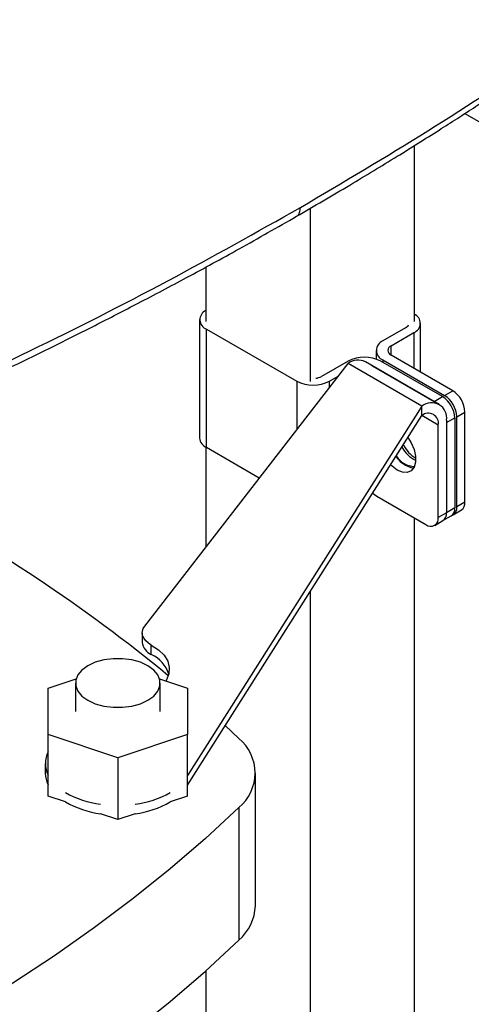
# Model space of a CAD drawing. Extents: x 0.4 to 10.6, y 0.4 to 8.1.
# Drawn here: x 4.1 to 4.3, y 6 to 6.4 of the extents above; entities that cross this region are included whole.
import ezdxf

# ---------------------------------------------------------------- set-up
doc = ezdxf.new("R2010")
doc.units = 0
doc.linetypes.add('SLD-SOLID', pattern=[0])
doc.layers.get('0').update_dxf_attribs({"linetype": 'CONTINUOUS'})

msp = doc.modelspace()

# ---------------------------------------------------------------- linework, layer by layer
at = {"color": 7, "linetype": 'SLD-SOLID'}
for p, q in [((4.275754510734677, 6.318986212094056), (4.449212250169568, 6.218851190552159)), ((4.258594020889244, 6.308091696566731), (4.258594020889244, 6.248425178770534)), ((4.223238681829916, 6.286775008146202), (4.223238681829916, 6.228014975975058)), ((4.187883342770589, 6.266868199663271), (4.187883342770589, 6.248425178770624)), ((4.185785888325595, 6.249027842239027), (4.185785888325516, 6.208843747165867)), ((4.26069147533428, 6.23122367339867), (4.260691475334312, 6.247822515302181)), ((4.188092134143023, 6.245813637074375), (4.21871486876134, 6.228135508668765)), ((4.188092134142951, 6.205629542001211), (4.188092134143023, 6.245813637074375)), ((4.255601344551582, 6.246215412719867), (4.247945660897005, 6.24179588061848)), ((4.250729545862306, 6.240188778036152), (4.258385229516884, 6.244608310137539)), ((4.245639415079576, 6.238581675453839), (4.24563941507957, 6.235681218619272)), ((4.271608683102068, 6.22492130350404), (4.250729545862306, 6.236974572871502)), ((4.1672028793827, 6.145073256384411), (4.236114149794445, 6.234163057624521)), ((4.236114149794474, 6.234965694643615), (4.227066523657245, 6.229742611251072)), ((4.261169114481968, 6.219699134383617), (4.236114149794445, 6.234163057624521)), ((4.267074146367789, 6.220283875137437), (4.242019181680077, 6.234747798378391)), ((4.268128826895441, 6.222912425276145), (4.247249689655679, 6.234965694643607)), ((4.247945660897004, 6.235367470289186), (4.268824798136767, 6.223314200921725)), ((4.244111839649702, 6.233539732646928), (4.244465804690377, 6.233358592061281)), ((4.244465804690377, 6.233358592061281), (4.26534494193014, 6.221305322693818)), ((4.229850408622546, 6.228135508668744), (4.232743831667075, 6.229805846238208)), ((4.268824798136767, 6.223314200921725), (4.271608683102068, 6.22492130350404)), ((4.26534494193014, 6.221305322693818), (4.268128826895441, 6.222912425276145)), ((4.26534494193014, 6.221305322693818), (4.265754063383961, 6.221045942822935)), ((4.261169114481968, 6.219699134383617), (4.181680238438938, 6.094341502609741)), ((4.261169114481966, 6.216484406777738), (4.261169114481968, 6.219699134383617)), ((4.273000625584707, 6.216081455639452), (4.275784510550009, 6.217688558221768)), ((4.275784510549948, 6.187148645966166), (4.275784510550009, 6.217688558221768)), ((4.181680238438938, 6.091126775004077), (4.261169114481966, 6.216484406777738)), ((4.269462363320557, 6.214909976412312), (4.269520769378081, 6.214072577411547)), ((4.269520769378081, 6.214072577411547), (4.272304654343382, 6.215679679993872)), ((4.269520769378055, 6.214876259312993), (4.269520769377997, 6.183532665155932)), ((4.269520769378081, 6.214072577411547), (4.26952076937802, 6.183532665155943)), ((4.272304654343382, 6.215679679993872), (4.272304654343322, 6.185139767738262)), ((4.273000625584646, 6.185541543383844), (4.273000625584707, 6.216081455639452)), ((4.266736884412679, 6.181925562573596), (4.266736884412744, 6.213269156730658)), ((4.187883342770589, 6.205754774343496), (4.187883342770589, 6.171809352842538)), ((4.206032425509029, 6.195272832244338), (4.188092134142951, 6.205629542001211)), ((4.245857747172914, 6.189156740532287), (4.262561056964717, 6.17951412503831)), ((4.275784510549948, 6.187148645966166), (4.273000625584646, 6.185541543383844)), ((4.269520769377997, 6.183532665155932), (4.266736884412679, 6.181925562573596)), ((4.272304654343322, 6.185139767738262), (4.26952076937802, 6.183532665155943)), ((4.271777314079507, 6.182837735471618), (4.274561199044808, 6.18444483805394)), ((4.258594020889244, 6.181804246218083), (4.258594020889244, 5.664304185636269)), ((4.26551357290754, 6.179221754661371), (4.268297457872793, 6.180828857243664)), ((4.268297457872881, 6.180828857243717), (4.271081342838182, 6.182435959826038)), ((4.223238681829916, 6.156666361208225), (4.223238681829916, 5.684593346008514)), ((4.166347584380916, 6.142756542014596), (4.166347584380916, 6.139541814408747)), ((4.169410773821232, 6.135422557109207), (4.169410773821232, 6.138637284715056)), ((4.134436143950748, 6.123966070460752), (4.143888134576357, 6.127116392621666)), ((4.172228247813329, 6.127116392621666), (4.181680238438938, 6.123966070460752)), ((4.134436143950749, 6.108219745296699), (4.134436143950748, 6.123966070460752)), ((4.143688112454686, 6.125737090696273), (4.143688112454686, 6.116092907878724)), ((4.172428269935001, 6.116092907878724), (4.172428269935001, 6.125737090696273)), ((4.181680238438938, 6.123966070460752), (4.181680238438938, 6.108219745296699)), ((4.194462877138776, 6.111285587092083), (4.199091889695151, 6.106907697257427)), ((4.158058191194844, 6.100346582714673), (4.134436143950749, 6.108219745296699)), ((4.134436143950749, 6.087324015858678), (4.134436143950749, 6.108219745296699)), ((4.181680238438938, 6.108219745296699), (4.158058191194844, 6.100346582714673)), ((4.181680238438938, 6.087324015858679), (4.181680238438938, 6.108219745296699)), ((4.158058191194844, 6.100346582714673), (4.158058191194844, 6.079450853276652)), ((4.133451891982244, 6.098411906046553), (4.133451891982244, 6.095197178440704)), ((4.204720226058051, 6.050190991958813), (4.204720226058051, 6.095197178440705)), ((4.140280457113645, 6.085376122552214), (4.134436143950749, 6.087324015858678)), ((4.181680238438938, 6.087324015858679), (4.17583592527604, 6.085376122552213)), ((4.199091889695151, 6.083486659623983), (4.199091889695151, 6.038480473142091)), ((4.158058191194844, 6.079450853276652), (4.152213878031949, 6.081398746583115)), ((4.163902504357739, 6.081398746583115), (4.158058191194844, 6.079450853276652)), ((4.187883342770589, 6.028098987237082), (4.187883342770589, 5.706225643401718))]:
    msp.add_line(p, q, dxfattribs=at)
at = {"color": 8, "linetype": 'SLD-SOLID'}
for p, q in [((4.258385229516884, 6.244608310137539), (4.258385229516862, 6.232555040770113)), ((4.2507295458623, 6.236974572871506), (4.250729545862306, 6.240188778036152)), ((4.247945660897004, 6.235367470289186), (4.247945660897003, 6.234563918998026)), ((4.244465804690377, 6.233335392978439), (4.244465804690377, 6.233358592061281)), ((4.21871486876134, 6.228135508668765), (4.21871486876131, 6.211668936130302)), ((4.229850408622543, 6.226065173886636), (4.229850408622546, 6.228135508668744)), ((4.266736884412744, 6.213269156730658), (4.261168629467872, 6.216483641888093))]:
    msp.add_line(p, q, dxfattribs=at)
at = {"color": 7, "linetype": 'SLD-SOLID', "flags": 128}
for points in [[(4.256444774381388, 6.209033904063317), (4.257551279310764, 6.207234953133492), (4.258515158966817, 6.204946573521376), (4.259017444904574, 6.202681239012111), (4.25901744490457, 6.200622473535172), (4.258515158966804, 6.198937066025553), (4.257551279310746, 6.197761558176177), (4.256203893733715, 6.197191182641989), (4.254582159401951, 6.197272147856611), (4.252817459586191, 6.197997894499876)], [(4.252334766685844, 6.202552231948541), (4.253836644735788, 6.200916729477281), (4.255601344551548, 6.199604997082229)], [(4.252817459586191, 6.197997894499876), (4.251052759770431, 6.199309626894927), (4.250573020648948, 6.199773877014305)], [(4.255601344551548, 6.199604997082229), (4.257366044367308, 6.198879250438964), (4.258413824051045, 6.198751521279829)], [(4.244502399073577, 6.190200226184627), (4.245043083651412, 6.189719690907022), (4.245857747172914, 6.189156740532287)], [(4.169410773821232, 6.138637284715056), (4.168397252100483, 6.139285767879551), (4.167567869851225, 6.140016262933624), (4.166942224777829, 6.140811508806004), (4.166535100422146, 6.141652714410283), (4.166356116839069, 6.142520002664736), (4.166409503281576, 6.143392880173425), (4.166693998266538, 6.144250721470371), (4.1672028793827, 6.145073256384411)], [(4.169410773821232, 6.138637284715056), (4.171854871314293, 6.137016524918032), (4.17372675644179, 6.135159133339529), (4.174959496002707, 6.13313152493315), (4.175509010793881, 6.131006201114207), (4.175355651754888, 6.128859157318699), (4.174504902561639, 6.126767165626195), (4.17429586284048, 6.126427262289414)], [(4.147897011071493, 6.119871166270775), (4.150412848363029, 6.118712946261427), (4.153312055068322, 6.117906946184315), (4.156449252857138, 6.117493582248868), (4.159667129532549, 6.117493582248868), (4.162804327321364, 6.117906946184315), (4.165703534026658, 6.118712946261427), (4.168219371318194, 6.119871166270775), (4.17022568460895, 6.121323528224784), (4.171621868972896, 6.122997204630547), (4.172337913896065, 6.124808270364412), (4.172337913896065, 6.126665911028133), (4.171621868972896, 6.128476976761998), (4.17022568460895, 6.13015065316776), (4.168219371318193, 6.131603015121771), (4.165703534026658, 6.132761235131118), (4.162804327321364, 6.133567235208231), (4.159667129532548, 6.133980599143677), (4.156449252857138, 6.133980599143677), (4.153312055068322, 6.133567235208231), (4.150412848363028, 6.132761235131118), (4.147897011071493, 6.131603015121771), (4.145890697780736, 6.13015065316776), (4.14449451341679, 6.128476976761998), (4.143778468493621, 6.126665911028133), (4.143778468493621, 6.124808270364412), (4.14449451341679, 6.122997204630547), (4.145890697780736, 6.121323528224784), (4.147897011071493, 6.119871166270775)], [(4.199091889695151, 6.083486659623983), (4.187731837580057, 6.072969805935872), (4.175784982251295, 6.062671925411038), (4.16326397766823, 6.052603925435409), (4.150182085921919, 6.042776469908318), (4.136553163188071, 6.033199967947439), (4.122391645050758, 6.023884562863569), (4.107712531212422, 6.014840121416971), (4.092531369606385, 6.006076223366621), (4.076864239928667, 5.997602151323445), (4.060727736606577, 5.989426880918296), (4.044138951222106, 5.981559071295083), (4.027115454408728, 5.974007055939105), (4.009675277240818, 5.966778833850334), (3.991836892135353, 5.959882061070975), (3.973619193286168, 5.95332404257628)], [(3.973619193286168, 5.908317856094389), (3.991836892135353, 5.914875874589084), (4.009675277240818, 5.921772647368443), (4.027115454408729, 5.929000869457213), (4.044138951222106, 5.936552884813191), (4.060727736606578, 5.944420694436405), (4.076864239928667, 5.952595964841553), (4.092531369606385, 5.961070036884729), (4.107712531212422, 5.96983393493508), (4.122391645050758, 5.978878376381678), (4.136553163188071, 5.988193781465546), (4.150182085921919, 5.997770283426427), (4.163263977668229, 6.007597738953518), (4.175784982251295, 6.017665738929147), (4.187731837580057, 6.027963619453981), (4.199091889695151, 6.038480473142091)]]:
    msp.add_lwpolyline(points, dxfattribs=at)
at = {"color": 7, "linetype": 'SLD-SOLID'}
for centre, radius, start, end in [((4.18927814048637, 6.249007970348806), 0.00340740019877338, 114.1636120889054, 249.630820472204), ((4.257199223173522, 6.24780264341198), 0.003407400198786961, 290.3691795279836, 65.83638791227514), ((4.254538052606954, 6.248290442575644), 0.002331595732943245, 297.1316218693118, 334.9458762437169), ((4.249165558745777, 6.238581675453833), 0.003437915880571189, 110.7834207993018, 249.2165792006852), ((4.251339494786694, 6.238581675453826), 0.001718957940288143, 110.7834207993308, 249.2165792006489), ((4.241681919725069, 6.224219938069141), 0.01210253470798131, 62.60967223659677, 117.3903277633224), ((4.239573835481635, 6.229333750587776), 0.005940676014503474, 65.69288095345487, 125.6175774755333), ((4.224282638691964, 6.238881265243204), 0.01210253470796297, 242.6096722364816, 297.3903277633019), ((4.224552767357074, 6.234330191305281), 0.005231143420938442, 276.9134393459854, 298.7204593971027), ((4.266718273730921, 6.217275994133634), 0.009075618942343308, 2.605478485538993, 57.39452165992893), ((4.264429339841378, 6.215702171087337), 0.005157982646922256, 350.7859630105887, 129.2032852351246), ((4.263238417524305, 6.215267115905746), 0.0090756189423311, 2.605478485486292, 57.39452165996614), ((4.263934388765615, 6.21566889155132), 0.009075618942346491, 2.60547848552677, 57.39452165990228), ((4.263342598054944, 6.213819764580228), 0.003438655097964094, 350.7859630105128, 129.203285235723), ((4.189726495116783, 6.209236710763498), 0.003960151799162515, 185.6947992512311, 245.6253417064555), ((4.264256232320402, 6.211409718131216), 0.01139370075351374, 209.7596830573954, 242.9434822311563), ((4.265451190370769, 6.212243968109303), 0.01205001216959983, 208.3754572991046, 238.0332219981984), ((4.258751595955715, 6.206463295417058), 0.007240291598010051, 210.2856294344776, 269.1861460913049), ((3.824001300156387, 5.70020281178848), 0.5536511711992526, 50.63287298458501, 62.0969956728835), ((4.272890798531613, 6.186829236098358), 0.002911286984945359, 305.0133328367556, 6.29884755635547), ((4.266627057335135, 6.183213255299225), 0.00291128700810615, 305.0133331052231, 6.298847286251287), ((4.266711602706843, 6.183175003570837), 0.002831843780280656, 304.056350859205, 7.255829533940905), ((4.269495487672143, 6.184782106153158), 0.002831843780282194, 304.0563508592247, 7.255829533900713), ((4.270315880797362, 6.185155000507397), 0.002712428795044133, 293.7604783093723, 8.193001071895214), ((4.264191169644402, 6.181512606686392), 0.002578991323405362, 230.7967147644235, 9.214036990321594), ((4.1712922014727, 6.140020200097022), 0.004967704807163629, 185.5260977652389, 247.7448521112362), ((4.164902700987636, 6.125426489860263), 0.01096558621864098, 17.87019250808839, 65.72535640736706), ((4.189404878186211, 6.095197178440706), 0.01519784336447683, 309.5977569454271, 50.40224305457152), ((4.142164276355657, 6.098411906046553), 0.008691579261982094, 152.7668416753362, 207.2331583246647), ((4.142321731914246, 6.095281661689832), 0.008870242264938658, 180.5457130319945, 207.2529547372999), ((4.1563378373033, 6.116877451755696), 0.03252647058164032, 240.4178373146079, 262.7159899501241), ((4.160036403364956, 6.116103793092463), 0.03172675403394382, 276.9992400243053, 299.8669327109649), ((4.156337837301165, 6.113662724143443), 0.03252647057501722, 240.41783731231, 262.7159899524247), ((4.160036403366804, 6.112889065481068), 0.03172675402821494, 276.9992400222125, 299.8669327130569), ((4.188309701679387, 6.050870444392461), 0.01642458419541592, 311.0309355644473, 357.6291108242818)]:
    msp.add_arc(centre, radius, start, end, dxfattribs=at)
for points, knots in [([(4.21866095416292, 6.284085670703355), (4.2246910777016, 6.28760188206658), (4.236194295287319, 6.294309496616946), (4.25225894163853, 6.304086491303283), (4.26647683996015, 6.312983714957682), (4.278895437091775, 6.320972872299511), (4.289587575551995, 6.328016401029051), (4.298702247250831, 6.334146457425025), (4.30537661208206, 6.338715721889796), (4.310084492841523, 6.341977316215389), (4.31318225352878, 6.344138580950354), (4.315990372357608, 6.346110422272286), (4.318511931973662, 6.347891413316486), (4.320968113675251, 6.349635338577432), (4.323797253063973, 6.351654861486803), (4.327722637248444, 6.354476428300952), (4.333066159749595, 6.358356862376239), (4.339915927313172, 6.363401332058402), (4.348063734524683, 6.36950514326862), (4.357455373492767, 6.376689731577046), (4.36804653210814, 6.384971020564794), (4.375381429236516, 6.390910349378009), (4.379264926933099, 6.394054956502238)], [0, 0, 0, 0, 0.1031782551798634, 0.196825473281883, 0.2809361263345568, 0.3555089709269783, 0.4205458289690785, 0.4761010456405455, 0.5238324365936657, 0.5450650886041541, 0.5645429769876722, 0.5822665733675402, 0.5982363368001664, 0.612452705300153, 0.6290790963770758, 0.6523259555095252, 0.6878107593597022, 0.7322958350896303, 0.7857718180141358, 0.8482261959326403, 0.9196426059996007, 1, 1, 1, 1]), ([(4.21998584030463, 6.287090852748149), (4.234512992368049, 6.295683235480489), (4.263557847188602, 6.312862411958713), (4.304626848324896, 6.339966106568114), (4.343919184423381, 6.367886017108499), (4.368300442582474, 6.387287358003516), (4.380479162677479, 6.396978551898695)], [0, 0, 0, 0, 0.2504065924617857, 0.5006503058831435, 0.7505690594598257, 1, 1, 1, 1]), ([(4.029823905393029, 6.19454958069021), (4.046581658528354, 6.201563057221997), (4.080129938000069, 6.2156037265681), (4.128436738771868, 6.238253721332149), (4.175350002470884, 6.261941107093628), (4.20510400102191, 6.278705786151534), (4.219985840305187, 6.287090852748469)], [0, 0, 0, 0, 0.2494309405439468, 0.499349694119865, 0.7495934075396934, 1, 1, 1, 1]), ([(4.028613382283482, 6.191605339195752), (4.034471027325886, 6.194012968736245), (4.045938424104098, 6.19872633785232), (4.062134878605852, 6.205659515966245), (4.076662521010501, 6.21203740935733), (4.088450353838552, 6.217342806228669), (4.097805066333456, 6.221632178527126), (4.105010142025503, 6.224982758665823), (4.11134746119766, 6.227965091032112), (4.118363116983494, 6.231302063099655), (4.127072960472283, 6.235501566458917), (4.138140075449242, 6.240936722633564), (4.151018979640056, 6.247401584588), (4.165652687146254, 6.254933895299422), (4.181966166084018, 6.263580291721177), (4.199905066744559, 6.273372561251113), (4.212208455700853, 6.280400090462101), (4.218660875652575, 6.284085625386937)], [0, 0, 0, 0, 0.086742201130829, 0.1698135053561554, 0.243195449983634, 0.3068654052772213, 0.3500671262986317, 0.3872558179157433, 0.4184263332076666, 0.4486499801410738, 0.4968508017063446, 0.5552304560069058, 0.6237960737775087, 0.7025537475986885, 0.7915074268398611, 0.8906576355812987, 1, 1, 1, 1])]:
    msp.add_open_spline(points, degree=3, knots=knots, dxfattribs=at)
at = {"color": 8, "linetype": 'SLD-SOLID'}
msp.add_open_spline([(4.218635494601316, 6.284138498786754), (4.218704611083647, 6.284157054783152), (4.219219586066631, 6.284295312310257), (4.21979192817011, 6.285291439158772), (4.219920848705707, 6.286487761212842), (4.219985840305187, 6.287090852748469)], degree=3, knots=[0, 0, 0, 0, 0.0713832725121479, 0.5318644454598866, 1, 1, 1, 1], dxfattribs=at)

doc.saveas('drawing.dxf')
